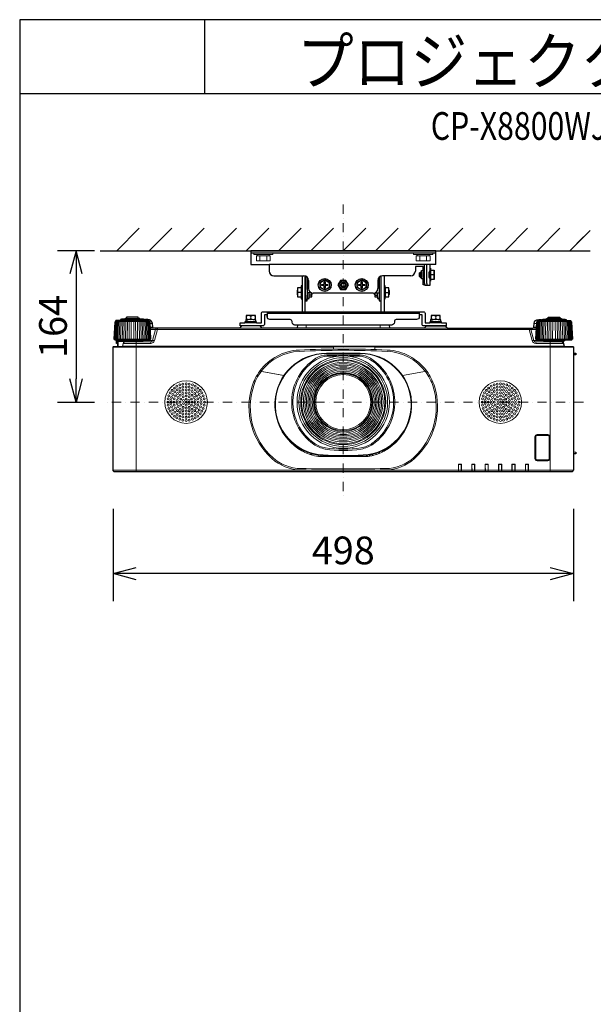
# Model space of a CAD drawing. Extents: x 1000 to 27000, y 2500 to 40000.
# Drawn here: x 1000 to 7205, y 29348 to 40000 of the extents above; entities that cross this region are included whole.
import ezdxf
from ezdxf.enums import TextEntityAlignment as Align

# ---------------------------------------------------------------- set-up
doc = ezdxf.new("R2010")
doc.units = 0
doc.header["$LTSCALE"] = 400
doc.header["$MEASUREMENT"] = 0
doc.linetypes.add('DASHDOT', pattern=[1, 0.5, -0.25, 0, -0.25])
doc.layers.get('0').update_dxf_attribs({"linetype": 'CONTINUOUS'})
for name, color, linetype in [('MOJI', 7, 'CONTINUOUS'), ('SUGATA', 7, 'CONTINUOUS'), ('SUNPO', 1, 'CONTINUOUS'), ('WAKU', 4, 'CONTINUOUS')]:
    doc.layers.add(name, color=color, linetype=linetype)
doc.layers.add('THUSIN', color=7, linetype='CONTINUOUS', lineweight=9)
doc.styles.get("Standard").update_dxf_attribs({"font": 'SIMPLEX', "bigfont": 'BIGFONT'})

# ---------------------------------------------------------------- blocks, each defined once
blk = doc.blocks.new('CP-X8800WJ／8800BJ_104S_SET_SL-712')
at = {"layer": 'SUGATA', "color": 1, "linetype": 'Continuous'}
for p, q in [((-950, -1700), (-706, -1456)), ((-600, -1700), (-356, -1456)), ((-250, -1700), (-6, -1456)), ((100, -1700), (344, -1456)), ((450, -1700), (694, -1456)), ((800, -1700), (1044, -1456)), ((1150, -1700), (1394, -1456)), ((1500, -1700), (1744, -1456)), ((1850, -1700), (2094, -1456)), ((2200, -1700), (2444, -1456)), ((2550, -1700), (2794, -1456)), ((2900, -1700), (3144, -1456)), ((3250, -1700), (3494, -1456)), ((3600, -1700), (3844, -1456)), ((3950, -1700), (4170, -1480)), ((3950, -1700), (4100, -1550))]:
    blk.add_line(p, q, dxfattribs=at)
at = {"layer": 'SUGATA', "color": 3, "linetype": 'Continuous'}
blk.add_line((-1130, -1700), (4170, -1700), dxfattribs=at)
at = {"layer": 'SUGATA', "color": 2}
for p, q in [((2500, -1700), (500, -1700)), ((500, -1700), (500, -1850)), ((2500, -1850), (2500, -1700)), ((500, -1850), (700, -1850)), ((700, -1850), (700, -1920)), ((2365, -1870), (2280, -1870)), ((2280, -1870), (2280, -1920)), ((2345, -1930), (2345, -1915)), ((2345, -1915), (2365, -1915)), ((2365, -1915), (2365, -1870)), ((2500, -1850), (2435, -1850)), ((2435, -1850), (2435, -1890)), ((2435, -1890), (2445, -1890)), ((2445, -1890), (2445, -1910)), ((2445, -1910), (2485, -1910)), ((2485, -1910), (2485, -2010)), ((750, -1970), (1075, -1970)), ((1055, -1977), (1051, -1970)), ((1055, -1977), (1055, -2080)), ((1087, -1973), (1086, -1971)), ((1087, -2360), (1087, -1973)), ((1125, -2020), (1125, -2110)), ((1875, -2020), (1875, -2110)), ((1912, -1973), (1914, -1971)), ((1912, -2360), (1912, -1973)), ((2230, -1970), (1925, -1970)), ((1944, -1977), (1949, -1970)), ((1944, -1977), (1944, -2080)), ((2325, -1940), (2335, -1930)), ((2325, -1980), (2325, -1940)), ((2335, -1990), (2325, -1980)), ((2335, -1930), (2345, -1930)), ((2345, -1990), (2335, -1990)), ((2345, -2005), (2345, -1990)), ((2365, -2005), (2345, -2005)), ((2365, -2068), (2365, -2005)), ((2485, -2010), (2445, -2010)), ((2445, -2010), (2445, -2030)), ((2381, -2068), (2365, -2068)), ((2435, -2075), (2387, -2075)), ((2445, -2030), (2435, -2030)), ((2435, -2030), (2435, -2075)), ((1055, -2220), (1055, -2360)), ((1825, -2160), (1175, -2160)), ((1944, -2220), (1944, -2360)), ((677, -2360), (677, -2414)), ((2323, -2360), (2323, -2414)), ((2375, -2537), (2002, -2537))]:
    blk.add_line(p, q, dxfattribs=at)
at = {"layer": 'SUGATA', "color": 3}
for p, q in [((2500, -1725), (500, -1725)), ((2435, -1850), (700, -1850)), ((2365, -1915), (2365, -2005)), ((2375, -1850), (2375, -2025)), ((2399, -1850), (2399, -2025)), ((2435, -1890), (2435, -2030)), ((2445, -1910), (2445, -2010)), ((1110, -1984), (1110, -2220)), ((1890, -1984), (1890, -2220)), ((2335, -1930), (2335, -1990)), ((2345, -1930), (2345, -1990)), ((2426, -1955), (2426, -1965)), ((2435, -1930), (2428, -1930)), ((2435, -1990), (2428, -1990)), ((2435, -1925), (2430, -1925)), ((2435, -1995), (2430, -1995)), ((2481, -1960), (2445, -1960)), ((1005, -2176), (1005, -2125)), ((1045, -2100), (1045, -2200)), ((1055, -2080), (1055, -2220)), ((1090, -2180), (1090, -2120)), ((1110, -2030), (1125, -2030)), ((1890, -2030), (1875, -2030)), ((1910, -2180), (1910, -2120)), ((1944, -2080), (1944, -2220)), ((1954, -2100), (1954, -2200)), ((1994, -2176), (1994, -2125)), ((1045, -2150), (1010, -2150)), ((1156, -2156), (1110, -2156)), ((1120, -2215), (1110, -2215)), ((1130, -2200), (1130, -2156)), ((1155, -2180), (1130, -2180)), ((1155, -2180), (1155, -2156)), ((1160, -2176), (1155, -2180)), ((1840, -2176), (1844, -2180)), ((1844, -2180), (1844, -2156)), ((1844, -2156), (1890, -2156)), ((1844, -2180), (1870, -2180)), ((1870, -2200), (1870, -2156)), ((1880, -2215), (1890, -2215)), ((1954, -2150), (1990, -2150)), ((677, -2376), (2323, -2376)), ((1055, -2360), (1944, -2360))]:
    blk.add_line(p, q, dxfattribs=at)
at = {"layer": 'SUGATA', "color": 3, "lineweight": 9}
for p, q in [((570, -1755), (570, -1740)), ((597, -1810), (597, -1755)), ((672, -1810), (672, -1755)), ((700, -1755), (700, -1740)), ((2300, -1755), (2300, -1740)), ((2327, -1810), (2327, -1755)), ((2402, -1810), (2402, -1755)), ((2430, -1755), (2430, -1740)), ((-649, -2445), (-911, -2445)), ((-861, -2439), (-699, -2439)), ((-717, -2431), (-844, -2431)), ((527, -2447), (445, -2443)), ((527, -2442), (473, -2442)), ((473, -2444), (473, -2443)), ((500, -2410), (500, -2434)), ((2527, -2447), (2445, -2443)), ((2527, -2442), (2473, -2442)), ((2473, -2444), (2473, -2443)), ((2500, -2410), (2500, -2434)), ((3649, -2445), (3911, -2445)), ((3861, -2439), (3699, -2439)), ((3716, -2431), (3843, -2431)), ((-963, -2464), (-597, -2464)), ((-649, -2455), (-911, -2455)), ((-564, -2488), (-589, -2488)), ((-561, -2528), (-587, -2528)), ((-551, -2537), (-586, -2537)), ((-586, -2552), (-530, -2552)), ((3511, -2552), (-511, -2552)), ((373, -2537), (627, -2537)), ((563, -2480), (436, -2480)), ((467, -2461), (555, -2465)), ((527, -2470), (467, -2470)), ((473, -2470), (473, -2461)), ((527, -2464), (527, -2467)), ((996, -2537), (2627, -2537)), ((1001, -2532), (1999, -2532)), ((1100, -2504), (1100, -2537)), ((1900, -2504), (1900, -2537)), ((2563, -2480), (2436, -2480)), ((2467, -2461), (2555, -2465)), ((2527, -2470), (2467, -2470)), ((2473, -2470), (2473, -2461)), ((2527, -2464), (2527, -2467)), ((3530, -2552), (3586, -2552)), ((3551, -2537), (3586, -2537)), ((3561, -2528), (3587, -2528)), ((3564, -2488), (3589, -2488)), ((3963, -2464), (3597, -2464)), ((3649, -2455), (3911, -2455)), ((-973, -2655), (-587, -2655)), ((3587, -2655), (3973, -2655)), ((-990, -2742), (1395, -2742)), ((-968, -2666), (-592, -2666)), ((-947, -2668), (-949, -2704)), ((-938, -2735), (-938, -2737)), ((-933, -2674), (-933, -2737)), ((-894, -2737), (3894, -2737)), ((-889, -2733), (3889, -2733)), ((-875, -2677), (-685, -2677)), ((-740, -2687), (-740, -4092)), ((-665, -2672), (-563, -2672)), ((-582, -2702), (-582, -2687)), ((1395, -2737), (1395, -2763)), ((1395, -2740), (1840, -2740)), ((1840, -2742), (3990, -2742)), ((3665, -2672), (3563, -2672)), ((3582, -2702), (3582, -2687)), ((3592, -2666), (3968, -2666)), ((3685, -2677), (3875, -2677)), ((3740, -2687), (3740, -4092)), ((1318, -2808), (1682, -2808)), ((1318, -2814), (1682, -2814)), ((1325, -2829), (1675, -2829)), ((1325, -2842), (1431, -2842)), ((1569, -2842), (1675, -2842)), ((3990, -2807), (3990, -2836)), ((3990, -2809), (4015, -2810)), ((3990, -2825), (4015, -2824)), ((3992, -2827), (3990, -2827)), ((859, -3049), (598, -3003)), ((600, -3003), (859, -3049)), ((611, -3005), (610, -3007)), ((613, -3004), (613, -3006)), ((1496, -3025), (1496, -3035)), ((1504, -3025), (1504, -3035)), ((2400, -3003), (2141, -3049)), ((2141, -3049), (2402, -3003)), ((2387, -3006), (2387, -3004)), ((2390, -3007), (2389, -3005)), ((1198, -3333), (1188, -3333)), ((1198, -3341), (1188, -3341)), ((1812, -3333), (1802, -3333)), ((1812, -3341), (1802, -3341)), ((835, -3643), (833, -3644)), ((834, -3646), (836, -3646)), ((849, -3666), (847, -3668)), ((850, -3668), (849, -3670)), ((877, -3705), (872, -3705)), ((1496, -3639), (1496, -3649)), ((1504, -3639), (1504, -3649)), ((2123, -3705), (2123, -3712)), ((2127, -3701), (2127, -3707)), ((2128, -3699), (2132, -3699)), ((2138, -3685), (2138, -3690)), ((3990, -3727), (3990, -3737)), ((926, -3760), (918, -3760)), ((939, -3772), (930, -3772)), ((946, -3778), (936, -3778)), ((974, -3802), (974, -3811)), ((988, -3812), (988, -3822)), ((988, -3812), (988, -3822)), ((1993, -3825), (1993, -3836)), ((2012, -3817), (2005, -3817)), ((2012, -3819), (2011, -3823)), ((2012, -3812), (2012, -3822)), ((2026, -3802), (2026, -3811)), ((2054, -3778), (2064, -3778)), ((2061, -3772), (2070, -3772)), ((2074, -3760), (2082, -3760)), ((2077, -3760), (2077, -3756)), ((2081, -3760), (2081, -3753)), ((2085, -3749), (2092, -3749)), ((2094, -3739), (2094, -3747)), ((3990, -3749), (3990, -3759)), ((1064, -3858), (1042, -3858)), ((1109, -3878), (1109, -3892)), ((1158, -3902), (1134, -3902)), ((1158, -3895), (1158, -3910)), ((1229, -3910), (1228, -3924)), ((1253, -3925), (1747, -3925)), ((1257, -3913), (1257, -3925)), ((1271, -3914), (1271, -3925)), ((1299, -3916), (1300, -3925)), ((1318, -3925), (1318, -3917)), ((1645, -3925), (1645, -3918)), ((1671, -3925), (1671, -3917)), ((1752, -3912), (1752, -3925)), ((1758, -3925), (1758, -3915)), ((1784, -3915), (1784, -3923)), ((1792, -3906), (1792, -3913)), ((1818, -3915), (1818, -3917)), ((1857, -3898), (1857, -3905)), ((1877, -3883), (1877, -3898)), ((1891, -3878), (1891, -3892)), ((1958, -3858), (1936, -3858)), ((3990, -3877), (3990, -3897)), ((2747, -4011), (2745, -4009)), ((2777, -4011), (2779, -4009)), ((2890, -4009), (2892, -4011)), ((2922, -4011), (2924, -4009)), ((3037, -4011), (3035, -4009)), ((3067, -4011), (3069, -4009)), ((3182, -4011), (3180, -4009)), ((3212, -4011), (3214, -4009)), ((3325, -4009), (3327, -4011)), ((3359, -4009), (3357, -4011)), ((3470, -4009), (3472, -4011)), ((3504, -4009), (3502, -4011)), ((-990, -4072), (3990, -4072)), ((1060, -4071), (1060, -4074)), ((1060, -4074), (1940, -4074)), ((1940, -4071), (1940, -4074)), ((2747, -4090), (2777, -4090)), ((2892, -4090), (2922, -4090)), ((3037, -4090), (3067, -4090)), ((3182, -4090), (3212, -4090)), ((3357, -4090), (3327, -4090)), ((3472, -4090), (3502, -4090))]:
    blk.add_line(p, q, dxfattribs=at)
for points in [[(531, -1725), (531, -1740), (739, -1740), (739, -1725)], [(2469, -1725), (2469, -1740), (2261, -1740), (2261, -1725)], [(473, -2443), (473, -2443), (500, -2446)], [(2473, -2443), (2473, -2443), (2500, -2446)], [(-851, -2464), (-851, -2473), (-855, -2655)], [(-836, -2655), (-833, -2473), (-833, -2464)], [(-816, -2655), (-814, -2473), (-814, -2464)], [(-795, -2655), (-794, -2473), (-795, -2464)], [(-765, -2655), (-766, -2473), (-765, -2464)], [(-744, -2655), (-746, -2473), (-746, -2464)], [(-724, -2655), (-727, -2473), (-727, -2464)], [(-709, -2464), (-709, -2473), (-705, -2655)], [(1730, -2537), (1730, -2537), (2002, -2537)], [(3709, -2464), (3709, -2473), (3705, -2655)], [(3724, -2655), (3727, -2473), (3727, -2464)], [(3744, -2655), (3746, -2473), (3746, -2464)], [(3765, -2655), (3766, -2473), (3765, -2464)], [(3795, -2655), (3794, -2473), (3795, -2464)], [(3816, -2655), (3814, -2473), (3814, -2464)], [(3836, -2655), (3833, -2473), (3833, -2464)], [(3851, -2464), (3851, -2473), (3855, -2655)], [(-938, -2702), (-949, -2701), (-952, -2700)], [(-876, -2683), (-933, -2683), (-938, -2683)], [(1840, -2737), (1840, -2767), (1800, -2767)], [(1001, -3821), (1001, -3822), (988, -3822)], [(1996, -3823), (1996, -3833), (2000, -3828), (2000, -3830)], [(1058, -3868), (1058, -3867), (1053, -3864)], [(1083, -3867), (1074, -3867), (1074, -3876)], [(1917, -3867), (1926, -3867), (1926, -3876)], [(1927, -3862), (1947, -3862), (1947, -3858)], [(1942, -3868), (1942, -3867), (1947, -3864)], [(2745, -4092), (2745, -4009), (2779, -4009), (2779, -4092)], [(2777, -4090), (2777, -4011), (2747, -4011), (2747, -4090)], [(2776, -4090), (2776, -4012), (2747, -4012), (2748, -4090)], [(2890, -4092), (2890, -4009), (2924, -4009), (2924, -4092)], [(2892, -4090), (2892, -4011), (2922, -4011), (2922, -4090)], [(2893, -4090), (2892, -4012), (2921, -4012), (2921, -4090)], [(3069, -4092), (3069, -4009), (3035, -4009), (3035, -4092)], [(3037, -4090), (3037, -4011), (3067, -4011), (3067, -4090)], [(3038, -4090), (3037, -4012), (3066, -4012), (3066, -4090)], [(3180, -4092), (3180, -4009), (3214, -4009), (3214, -4092)], [(3182, -4090), (3182, -4011), (3212, -4011), (3212, -4090)], [(3183, -4090), (3182, -4012), (3211, -4012), (3211, -4090)], [(3325, -4092), (3325, -4009), (3359, -4009), (3359, -4092)], [(3357, -4090), (3357, -4011), (3327, -4011), (3327, -4090)], [(3328, -4090), (3327, -4012), (3356, -4012), (3356, -4090)], [(3470, -4092), (3470, -4009), (3504, -4009), (3504, -4092)], [(3472, -4090), (3472, -4011), (3502, -4011), (3502, -4090)], [(3501, -4090), (3501, -4012), (3472, -4012), (3473, -4090)]]:
    blk.add_lwpolyline(points, dxfattribs=at)
for points in [[(560, -1755), (710, -1755), (710, -1810), (560, -1810)], [(2440, -1755), (2290, -1755), (2290, -1810), (2440, -1810)]]:
    blk.add_lwpolyline(points, close=True, dxfattribs=at)
at = {"layer": 'SUGATA', "color": 2}
for points in [[(1090, -1972), (1090, -2120), (1087, -2120)], [(1912, -2120), (1910, -2120), (1910, -1972)], [(1055, -2080), (1055, -2080), (1045, -2080), (1045, -2100), (1005, -2100), (1005, -2125), (1000, -2130), (1000, -2170), (1005, -2176), (1005, -2200), (1045, -2200), (1045, -2220), (1055, -2220), (1055, -2220)], [(1944, -2220), (1944, -2220), (1944, -2220), (1954, -2220), (1954, -2200), (1994, -2200), (1994, -2176), (2000, -2170), (2000, -2130), (1994, -2125), (1994, -2100), (1954, -2100), (1954, -2080), (1944, -2080), (1944, -2080)], [(1087, -2180), (1090, -2180), (1090, -2240), (1110, -2240), (1110, -2220), (1120, -2220), (1120, -2215), (1130, -2215), (1130, -2200), (1160, -2200), (1160, -2176), (1165, -2170), (1165, -2159)], [(1834, -2159), (1834, -2170), (1840, -2176), (1840, -2200), (1870, -2200), (1870, -2215), (1880, -2215), (1880, -2220), (1890, -2220), (1890, -2240), (1910, -2240), (1910, -2180), (1912, -2180)], [(563, -2480), (563, -2470), (527, -2470), (527, -2467), (555, -2465), (555, -2448), (527, -2447), (527, -2442), (550, -2442), (550, -2402), (450, -2402), (450, -2442), (473, -2442), (473, -2443), (468, -2443), (445, -2443), (445, -2460), (467, -2461), (467, -2470), (436, -2470), (436, -2480)], [(2563, -2480), (2563, -2470), (2527, -2470), (2527, -2467), (2555, -2465), (2555, -2448), (2527, -2447), (2527, -2442), (2550, -2442), (2550, -2402), (2450, -2402), (2450, -2442), (2473, -2442), (2473, -2443), (2468, -2443), (2445, -2443), (2445, -2460), (2467, -2461), (2467, -2470), (2436, -2470), (2436, -2480)], [(1996, -2504), (1999, -2532)]]:
    blk.add_lwpolyline(points, dxfattribs=at)
at = {"layer": 'SUGATA', "color": 1}
for points in [[(1250, -2041), (1300, -2012), (1350, -2041), (1350, -2099), (1300, -2128), (1250, -2099), (1250, -2041)], [(1529, -2020), (1471, -2020), (1442, -2070), (1471, -2120), (1529, -2120), (1557, -2070), (1529, -2020)], [(1650, -2041), (1700, -2012), (1750, -2041), (1750, -2099), (1700, -2128), (1650, -2099), (1650, -2041)], [(1265, -2076), (1265, -2064), (1294, -2064), (1294, -2035), (1306, -2035), (1306, -2064), (1335, -2064), (1335, -2076), (1306, -2076), (1306, -2105), (1294, -2105), (1294, -2076), (1265, -2076)], [(1665, -2076), (1665, -2064), (1694, -2064), (1694, -2035), (1706, -2035), (1706, -2064), (1735, -2064), (1735, -2076), (1706, -2076), (1706, -2105), (1694, -2105), (1694, -2076), (1665, -2076)]]:
    blk.add_lwpolyline(points, dxfattribs=at)
at = {"layer": 'SUGATA', "color": 2}
for points in [[(-649, -2448), (-649, -2445, 0.348526), (-651, -2442), (-662, -2440), (-662, -2439), (-699, -2439), (-699, -2435, 0.371083), (-701, -2433), (-710, -2431), (-710, -2431), (-717, -2431), (-717, -2417), (-844, -2417), (-844, -2431), (-850, -2431), (-850, -2431), (-859, -2433, 0.371083), (-861, -2435), (-861, -2439), (-898, -2439), (-898, -2440), (-909, -2442, 0.348526), (-911, -2445), (-911, -2455)], [(1004, -2504), (1001, -2532, -0.388879), (996, -2537), (627, -2537, -0.198912), (624, -2536), (601, -2513, 0.198912), (598, -2512), (402, -2512, 0.198912), (399, -2513), (376, -2536, -0.198912), (373, -2537), (-551, -2537, -0.388879), (-561, -2528), (-564, -2488, 0.388879), (-614, -2442), (-626, -2442, 0.119249), (-649, -2448)], [(2053, -2474), (2053, -2474, -0.414214), (2023, -2504), (977, -2504, -0.414214), (947, -2474), (947, -2464, 0.414214), (927, -2444), (707, -2444, -0.414214), (677, -2414), (677, -2392), (647, -2392), (647, -2496, -0.414214), (631, -2512), (385, -2512), (385, -2480), (436, -2480)], [(563, -2480), (615, -2480), (615, -2376, -0.414214), (631, -2360), (1055, -2360)], [(1944, -2360), (2369, -2360, -0.414214), (2385, -2376), (2385, -2480), (2436, -2480)], [(2563, -2480), (2615, -2480), (2615, -2512), (2369, -2512, -0.414214), (2353, -2496), (2353, -2392), (2323, -2392), (2323, -2414, -0.414214), (2293, -2444), (2073, -2444, 0.414214), (2053, -2464), (2053, -2474)], [(2375, -2537, 0.083788), (2376, -2536), (2399, -2513, -0.198912), (2402, -2512), (2598, -2512, -0.198912), (2601, -2513), (2624, -2536, 0.198912), (2627, -2537), (3551, -2537, 0.388879), (3561, -2528), (3564, -2488, -0.388879), (3614, -2442), (3626, -2442, -0.119249), (3649, -2448)], [(3649, -2448), (3649, -2445, -0.348526), (3651, -2442), (3662, -2440), (3662, -2439), (3699, -2439), (3699, -2435, -0.371083), (3701, -2433), (3710, -2431), (3710, -2431), (3716, -2431), (3716, -2417), (3843, -2417), (3843, -2431), (3850, -2431), (3850, -2431), (3859, -2433, -0.371083), (3861, -2435), (3861, -2439), (3898, -2439), (3898, -2440), (3909, -2442, -0.348526), (3911, -2445), (3911, -2455)], [(-911, -2455), (-911, -2455), (-955, -2455), (-956, -2455), (-960, -2456, 0.308965), (-962, -2459), (-962, -2462, -0.181275), (-963, -2464), (-968, -2469), (-969, -2470, 0.182755), (-970, -2473), (-980, -2655), (-973, -2655)], [(3911, -2455), (3911, -2455), (3955, -2455), (3956, -2455), (3960, -2456, -0.308965), (3962, -2459), (3962, -2462, 0.181275), (3963, -2464), (3968, -2469), (3969, -2470, -0.182755), (3970, -2473), (3980, -2655), (3973, -2655)], [(3874, -2677), (3889, -2733, 0.339454), (3894, -2737), (3985, -2737, -0.414214), (3990, -2742), (3990, -2807), (4013, -2808, -0.39896), (4015, -2810), (4015, -2824, -0.39896), (4013, -2826), (3992, -2827), (3992, -2835, -0.414214), (3991, -2836), (3990, -2836), (3990, -3727), (3991, -3727, -0.414214), (3992, -3728), (3992, -3736, -0.414214), (3991, -3737), (3990, -3737), (3990, -3749), (3991, -3749, -0.414214), (3992, -3750), (3992, -3758, -0.414214), (3991, -3759), (3990, -3759), (3990, -3877), (4013, -3878, -0.39896), (4015, -3880), (4015, -3894, -0.39896), (4013, -3896), (3990, -3897), (3990, -4072, -0.414214), (3970, -4092), (-970, -4092, -0.414214), (-990, -4072), (-990, -2742, -0.414214), (-985, -2737), (-970, -2737), (-938, -2735), (-938, -2705), (-949, -2704, -0.414214), (-954, -2698), (-952, -2668), (-968, -2666, -0.386823), (-973, -2661), (-973, -2655)], [(3973, -2655), (3973, -2661, -0.386823), (3968, -2666), (3896, -2672, 0.178985), (3894, -2673), (3891, -2676, -0.198912), (3888, -2677), (3875, -2677, 0.124676), (3874, -2677, 0.124676)]]:
    blk.add_lwpolyline(points, format="xyb", dxfattribs=at)
at = {"layer": 'SUGATA', "color": 3, "lineweight": 9}
for points in [[(-649, -2448), (-649, -2455), (-605, -2455), (-604, -2455), (-600, -2456, -0.308965), (-598, -2459), (-598, -2462, 0.181275), (-597, -2464), (-592, -2469), (-591, -2470, -0.182755), (-590, -2473), (-580, -2655), (-587, -2655)], [(3649, -2448), (3649, -2455), (3605, -2455), (3604, -2455), (3600, -2456, 0.308965), (3598, -2459), (3598, -2462, -0.181275), (3597, -2464), (3592, -2469), (3591, -2470, 0.182755), (3590, -2473), (3580, -2655), (3587, -2655)], [(-978, -2655), (-968, -2473, -0.166176), (-967, -2470), (-962, -2464)], [(-958, -2464), (-963, -2471, 0.15065), (-964, -2473), (-974, -2655)], [(-953, -2464), (-958, -2471, 0.136581), (-959, -2473), (-968, -2655)], [(-946, -2464), (-950, -2471, 0.119468), (-951, -2473), (-959, -2655)], [(-949, -2655), (-941, -2473, -0.100783), (-940, -2471), (-937, -2464)], [(-937, -2655), (-930, -2473, -0.081355), (-929, -2472), (-926, -2464)], [(-924, -2655), (-917, -2473, -0.061998), (-916, -2472), (-914, -2464)], [(-900, -2464), (-902, -2472, 0.044416), (-902, -2473), (-908, -2655)], [(-885, -2464), (-886, -2473, 0.028222), (-886, -2473), (-892, -2655)], [(-511, -2537), (-511, -2552), (-543, -2672, -0.339454), (-582, -2702), (-881, -2702)], [(-869, -2464), (-869, -2473, 0.013361), (-869, -2474), (-874, -2655)], [(-693, -2687), (-582, -2687, 0.339454), (-563, -2672), (-530, -2552, -0.339454), (-511, -2537)], [(-691, -2464), (-691, -2473, -0.013361), (-691, -2474), (-686, -2655)], [(-675, -2464), (-674, -2473, -0.028222), (-674, -2473), (-668, -2655)], [(-660, -2464), (-658, -2472, -0.044416), (-658, -2473), (-652, -2655)], [(-636, -2655), (-643, -2473, 0.061998), (-644, -2472), (-646, -2464)], [(-623, -2655), (-630, -2473, 0.081355), (-631, -2472), (-634, -2464)], [(-611, -2655), (-619, -2473, 0.100783), (-620, -2471), (-623, -2464)], [(-614, -2464), (-610, -2471, -0.119468), (-609, -2473), (-601, -2655)], [(-607, -2464), (-602, -2471, -0.136581), (-601, -2473), (-592, -2655)], [(-602, -2464), (-597, -2471, -0.15065), (-596, -2473), (-586, -2655)], [(-582, -2655), (-592, -2473, 0.166176), (-593, -2470), (-598, -2464)], [(3693, -2687), (3582, -2687, -0.339454), (3563, -2672), (3530, -2552, 0.339454), (3511, -2537)], [(3511, -2537), (3511, -2552), (3543, -2672, 0.339454), (3582, -2702), (3881, -2702)], [(3582, -2655), (3592, -2473, -0.166176), (3593, -2470), (3598, -2464)], [(3602, -2464), (3597, -2471, 0.15065), (3596, -2473), (3586, -2655)], [(3607, -2464), (3602, -2471, 0.136581), (3601, -2473), (3592, -2655)], [(3614, -2464), (3610, -2471, 0.119468), (3609, -2473), (3601, -2655)], [(3611, -2655), (3619, -2473, -0.100783), (3620, -2471), (3623, -2464)], [(3623, -2655), (3630, -2473, -0.081355), (3631, -2472), (3634, -2464)], [(3636, -2655), (3643, -2473, -0.061998), (3644, -2472), (3646, -2464)], [(3660, -2464), (3658, -2472, 0.044416), (3658, -2473), (3652, -2655)], [(3675, -2464), (3674, -2473, 0.028222), (3674, -2473), (3668, -2655)], [(3691, -2464), (3691, -2473, 0.013361), (3691, -2474), (3686, -2655)], [(3869, -2464), (3869, -2473, -0.013361), (3869, -2474), (3874, -2655)], [(3885, -2464), (3886, -2473, -0.028222), (3886, -2473), (3892, -2655)], [(3900, -2464), (3902, -2472, -0.044416), (3902, -2473), (3908, -2655)], [(3924, -2655), (3917, -2473, 0.061998), (3916, -2472), (3914, -2464)], [(3937, -2655), (3930, -2473, 0.081355), (3929, -2472), (3926, -2464)], [(3949, -2655), (3941, -2473, 0.100783), (3940, -2471), (3937, -2464)], [(3946, -2464), (3950, -2471, -0.119468), (3951, -2473), (3959, -2655)], [(3953, -2464), (3958, -2471, -0.136581), (3959, -2473), (3968, -2655)], [(3958, -2464), (3963, -2471, -0.15065), (3964, -2473), (3974, -2655)], [(3978, -2655), (3968, -2473, 0.166176), (3967, -2470), (3962, -2464)], [(-952, -2668), (-896, -2672, -0.178985), (-894, -2673), (-891, -2676, 0.198912), (-888, -2677), (-875, -2677, -0.409111), (-872, -2680), (-872, -2682, 0.409111), (-867, -2687), (-693, -2687, 0.409111), (-688, -2682), (-688, -2680, -0.409111), (-685, -2677), (-672, -2677, 0.198912), (-669, -2676), (-666, -2673, -0.178985), (-664, -2672), (-592, -2666, 0.386823), (-587, -2661), (-587, -2655)], [(3874, -2677, 0.27063), (3872, -2680), (3872, -2682, -0.409111), (3867, -2687), (3693, -2687, -0.409111), (3688, -2682), (3688, -2680, 0.409111), (3685, -2677), (3672, -2677, -0.198912), (3669, -2676), (3666, -2673, 0.178985), (3664, -2672), (3592, -2666, -0.386823), (3587, -2661), (3587, -2655)], [(-874, -2677), (-889, -2733, -0.339454), (-894, -2737), (-970, -2737)], [(-942, -2668), (-942, -2690, 0.384533), (-938, -2695, 0.384533)], [(-940, -2668), (-940, -2690, 0.353669), (-938, -2693, 0.364918)], [(-938, -2705), (-938, -2679, -0.414214), (-933, -2674), (-894, -2674)], [(3990, -2832), (3991, -2832, 0.414214), (3992, -2831), (3992, -2831)], [(3714, -3972), (3714, -3972, 0.414214), (3737, -3949), (3737, -3711, 0.414214), (3714, -3688), (3596, -3688, 0.414214), (3573, -3711), (3573, -3949, 0.414214), (3596, -3972), (3714, -3972)], [(3713, -3970), (3713, -3970, 0.414214), (3734, -3948), (3734, -3712, 0.414214), (3713, -3691), (3597, -3691, 0.414214), (3575, -3712), (3575, -3948, 0.414214), (3597, -3970), (3713, -3970)], [(3713, -3969), (3713, -3969, 0.414214), (3733, -3948), (3733, -3712, 0.414214), (3713, -3692), (3597, -3692, 0.414214), (3576, -3712), (3576, -3948, 0.414214), (3597, -3969), (3713, -3969)], [(3713, -3963), (3597, -3963, -0.414214), (3582, -3948), (3582, -3712, -0.414214), (3597, -3697), (3713, -3697, -0.414214), (3728, -3712), (3728, -3948, -0.414214), (3713, -3963), (3713, -3963)]]:
    blk.add_lwpolyline(points, format="xyb", dxfattribs=at)
at = {"layer": 'SUGATA', "color": 1}
for centre, radius in [((1300, -2070), 70), ((1300, -2070), 50), ((1700, -2070), 70), ((1700, -2070), 50), ((1500, -2070), 45), ((1500, -2070), 30), ((1500, -2070), 20)]:
    blk.add_circle(centre, radius, dxfattribs=at)
at = {"layer": 'SUGATA', "color": 3, "lineweight": 9}
for radius in [500, 480, 460, 450, 431, 415, 399, 383, 367, 351, 335, 320, 312, 298]:
    blk.add_circle((1500, -3337), radius, dxfattribs=at)
at = {"layer": 'SUGATA', "color": 1, "lineweight": 9}
for centre, radius in [((-200, -3337), 230), ((-327, -3185), 10.4), ((-299, -3166), 10.4), ((-297, -3204), 10.4), ((-268, -3151), 10.4), ((-267, -3186), 10.4), ((-234, -3142), 10.4), ((-234, -3176), 10.4), ((-200, -3139), 10.4), ((-200, -3172), 10.4), ((-200, -3205), 10.4), ((-166, -3142), 10.4), ((-166, -3176), 10.4), ((-132, -3151), 10.4), ((-133, -3186), 10.4), ((-103, -3204), 10.4), ((-101, -3166), 10.4), ((-73, -3185), 10.4), ((3200, -3337), 230), ((3073, -3185), 10.4), ((3101, -3166), 10.4), ((3103, -3204), 10.4), ((3132, -3151), 10.4), ((3133, -3186), 10.4), ((3166, -3142), 10.4), ((3166, -3176), 10.4), ((3200, -3139), 10.4), ((3200, -3172), 10.4), ((3200, -3205), 10.4), ((3234, -3142), 10.4), ((3234, -3176), 10.4), ((3268, -3151), 10.4), ((3267, -3186), 10.4), ((3297, -3204), 10.4), ((3299, -3166), 10.4), ((3327, -3185), 10.4), ((-395, -3303), 10.4), ((-386, -3269), 10.4), ((-371, -3238), 10.4), ((-357, -3286), 10.4), ((-352, -3210), 10.4), ((-343, -3255), 10.4), ((-328, -3303), 10.4), ((-323, -3227), 10.4), ((-314, -3271), 10.4), ((-293, -3244), 10.4), ((-286, -3288), 10.4), ((-266, -3223), 10.4), ((-264, -3261), 10.4), ((-257, -3304), 10.4), ((-234, -3209), 10.4), ((-234, -3244), 10.4), ((-233, -3280), 10.4), ((-200, -3238), 10.4), ((-200, -3271), 10.4), ((-200, -3304), 10.4), ((-166, -3244), 10.4), ((-167, -3280), 10.4), ((-166, -3209), 10.4), ((-143, -3304), 10.4), ((-136, -3261), 10.4), ((-134, -3223), 10.4), ((-114, -3288), 10.4), ((-107, -3244), 10.4), ((-86, -3271), 10.4), ((-77, -3227), 10.4), ((-72, -3303), 10.4), ((-57, -3255), 10.4), ((-48, -3210), 10.4), ((-43, -3286), 10.4), ((-29, -3238), 10.4), ((-14, -3269), 10.4), ((-5, -3303), 10.4), ((3005, -3303), 10.4), ((3014, -3269), 10.4), ((3029, -3238), 10.4), ((3043, -3286), 10.4), ((3048, -3210), 10.4), ((3057, -3255), 10.4), ((3072, -3303), 10.4), ((3077, -3227), 10.4), ((3086, -3271), 10.4), ((3107, -3244), 10.4), ((3114, -3288), 10.4), ((3134, -3223), 10.4), ((3136, -3261), 10.4), ((3143, -3304), 10.4), ((3166, -3209), 10.4), ((3166, -3244), 10.4), ((3167, -3280), 10.4), ((3200, -3238), 10.4), ((3200, -3271), 10.4), ((3200, -3304), 10.4), ((3234, -3244), 10.4), ((3233, -3280), 10.4), ((3234, -3209), 10.4), ((3257, -3304), 10.4), ((3264, -3261), 10.4), ((3266, -3223), 10.4), ((3286, -3288), 10.4), ((3293, -3244), 10.4), ((3314, -3271), 10.4), ((3323, -3227), 10.4), ((3327, -3303), 10.4), ((3343, -3255), 10.4), ((3352, -3210), 10.4), ((3357, -3286), 10.4), ((3371, -3238), 10.4), ((3386, -3269), 10.4), ((3395, -3303), 10.4), ((-398, -3337), 10.4), ((-395, -3371), 10.4), ((-386, -3405), 10.4), ((-364, -3320), 10.4), ((-364, -3354), 10.4), ((-357, -3388), 10.4), ((-332, -3337), 10.4), ((-328, -3371), 10.4), ((-314, -3403), 10.4), ((-297, -3320), 10.4), ((-297, -3354), 10.4), ((-286, -3386), 10.4), ((-266, -3337), 10.4), ((-264, -3413), 10.4), ((-257, -3370), 10.4), ((-233, -3394), 10.4), ((-229, -3321), 10.4), ((-229, -3354), 10.4), ((-200, -3337), 10.4), ((-200, -3370), 10.4), ((-200, -3403), 10.4), ((-171, -3321), 10.4), ((-171, -3354), 10.4), ((-167, -3394), 10.4), ((-143, -3370), 10.4), ((-136, -3413), 10.4), ((-134, -3337), 10.4), ((-114, -3386), 10.4), ((-103, -3320), 10.4), ((-103, -3354), 10.4), ((-86, -3403), 10.4), ((-72, -3371), 10.4), ((-68, -3337), 10.4), ((-43, -3388), 10.4), ((-36, -3320), 10.4), ((-36, -3354), 10.4), ((-14, -3405), 10.4), ((-5, -3371), 10.4), ((-2, -3337), 10.4), ((3002, -3337), 10.4), ((3005, -3371), 10.4), ((3014, -3405), 10.4), ((3036, -3320), 10.4), ((3036, -3354), 10.4), ((3043, -3388), 10.4), ((3068, -3337), 10.4), ((3072, -3371), 10.4), ((3086, -3403), 10.4), ((3103, -3320), 10.4), ((3103, -3354), 10.4), ((3114, -3386), 10.4), ((3134, -3337), 10.4), ((3136, -3413), 10.4), ((3143, -3370), 10.4), ((3167, -3394), 10.4), ((3171, -3321), 10.4), ((3171, -3354), 10.4), ((3200, -3337), 10.4), ((3200, -3370), 10.4), ((3200, -3403), 10.4), ((3229, -3321), 10.4), ((3229, -3354), 10.4), ((3233, -3394), 10.4), ((3257, -3370), 10.4), ((3264, -3413), 10.4), ((3266, -3337), 10.4), ((3286, -3386), 10.4), ((3297, -3320), 10.4), ((3297, -3354), 10.4), ((3314, -3403), 10.4), ((3327, -3371), 10.4), ((3332, -3337), 10.4), ((3357, -3388), 10.4), ((3364, -3320), 10.4), ((3364, -3354), 10.4), ((3386, -3405), 10.4), ((3395, -3371), 10.4), ((3398, -3337), 10.4), ((-371, -3436), 10.4), ((-352, -3464), 10.4), ((-343, -3420), 10.4), ((-327, -3489), 10.4), ((-323, -3447), 10.4), ((-299, -3508), 10.4), ((-297, -3470), 10.4), ((-293, -3430), 10.4), ((-267, -3488), 10.4), ((-268, -3523), 10.4), ((-266, -3451), 10.4), ((-234, -3465), 10.4), ((-234, -3498), 10.4), ((-234, -3430), 10.4), ((-200, -3436), 10.4), ((-200, -3469), 10.4), ((-200, -3502), 10.4), ((-166, -3430), 10.4), ((-166, -3465), 10.4), ((-166, -3498), 10.4), ((-134, -3451), 10.4), ((-133, -3488), 10.4), ((-132, -3523), 10.4), ((-107, -3430), 10.4), ((-103, -3470), 10.4), ((-101, -3508), 10.4), ((-77, -3447), 10.4), ((-73, -3489), 10.4), ((-57, -3420), 10.4), ((-48, -3464), 10.4), ((-29, -3436), 10.4), ((3029, -3436), 10.4), ((3048, -3464), 10.4), ((3057, -3420), 10.4), ((3073, -3489), 10.4), ((3077, -3447), 10.4), ((3101, -3508), 10.4), ((3103, -3470), 10.4), ((3107, -3430), 10.4), ((3133, -3488), 10.4), ((3132, -3523), 10.4), ((3134, -3451), 10.4), ((3166, -3465), 10.4), ((3166, -3498), 10.4), ((3166, -3430), 10.4), ((3200, -3436), 10.4), ((3200, -3469), 10.4), ((3200, -3502), 10.4), ((3234, -3430), 10.4), ((3234, -3465), 10.4), ((3234, -3498), 10.4), ((3266, -3451), 10.4), ((3267, -3488), 10.4), ((3268, -3523), 10.4), ((3293, -3430), 10.4), ((3297, -3470), 10.4), ((3299, -3508), 10.4), ((3323, -3447), 10.4), ((3327, -3489), 10.4), ((3343, -3420), 10.4), ((3352, -3464), 10.4), ((3371, -3436), 10.4), ((-234, -3532), 10.4), ((-200, -3535), 10.4), ((-166, -3532), 10.4), ((3166, -3532), 10.4), ((3200, -3535), 10.4), ((3234, -3532), 10.4)]:
    blk.add_circle(centre, radius, dxfattribs=at)
at = {"layer": 'SUGATA', "color": 3}
for centre, radius, start, end in [((2413, -1935), 72.2, 339.7438, 20.2562), ((2413, -1985), 72.2, 339.7438, 20.2562), ((1078, -2125), 72.2, 159.7438, 200.2562), ((1922, -2125), 72.2, 339.7438, 20.2562), ((2495, -2029), 120, 178.0991, 198.9621), ((2518, -2029), 119, 178.0557, 199.0977), ((2416, -2066), 10.3, 193.9713, 246.8966), ((1078, -2175), 72.2, 159.7438, 200.2562), ((1082, -2174), 77.6, 340.3505, 358.8341), ((1918, -2174), 77.6, 181.1659, 199.6495), ((1922, -2175), 72.2, 339.7438, 20.2562)]:
    blk.add_arc(centre, radius, start, end, dxfattribs=at)
at = {"layer": 'SUGATA', "color": 2}
for centre, radius, start, end in [((750, -1920), 50, 180, 270), ((1075, -2020), 50, 0, 90), ((1925, -2020), 50, 90, 180), ((2230, -1920), 50, 270, 0), ((1175, -2110), 50, 180, 270), ((1825, -2110), 50, 270, 0), ((2391, -2066), 10.3, 193.9713, 246.8966), ((2004, -2532), 5, 185, 244.5021)]:
    blk.add_arc(centre, radius, start, end, dxfattribs=at)
at = {"layer": 'SUGATA', "color": 3, "lineweight": 9}
for centre, radius, start, end in [((475, -2446), 44.3, 55.6158, 124.3842), ((475, -2398), 44.3, 235.6158, 304.3842), ((525, -2446), 44.3, 55.6158, 124.3842), ((525, -2398), 44.3, 235.6158, 304.3842), ((2475, -2446), 44.3, 55.6158, 124.3842), ((2475, -2398), 44.3, 235.6158, 304.3842), ((2525, -2446), 44.3, 55.6158, 124.3842), ((2525, -2398), 44.3, 235.6158, 304.3842), ((-951, -2697), 2.7, 197.8617, 258.0511), ((-861, -2707), 20, 90, 165), ((1500, -12763), 10000, 87.2596, 92.7404), ((3861, -2707), 20, 15, 90), ((1049, -3333), 560, 92.7404, 143.5013), ((1049, -3333), 546, 92.7404, 142.8901), ((1318, -3366), 558, 90, 176.9856), ((1318, -3366), 553, 90, 176.9856), ((1500, -3337), 558, 121.9527, 234.7266), ((1500, -3337), 545, 121.9527, 234.7263), ((1500, -12763), 9986, 87.2596, 92.7404), ((1325, -3057), 228, 90, 121.9527), ((1325, -3057), 215, 90, 121.9527), ((1675, -3057), 228, 58.0473, 90), ((1675, -3057), 215, 58.0473, 90), ((1682, -3366), 558, 3.0144, 90), ((1682, -3366), 553, 3.0144, 90), ((1500, -3337), 545, 305.2737, 58.0473), ((1500, -3337), 558, 305.2734, 58.0473), ((1951, -3333), 546, 37.1099, 87.2596), ((1951, -3333), 560, 36.4987, 87.2596), ((1049, -3333), 560, 143.9779, 162.6359), ((1049, -3333), 546, 143.3795, 162.6359), ((597, -3005), 2, 80.0186, 143.9476), ((600, -3001), 2, 143.5239, 260.1044), ((1500, -3337), 310, 90.7393, 179.2607), ((1500, -3337), 302, 89.2419, 90.7581), ((1500, -3337), 310, 0.7393, 89.2607), ((1951, -3333), 546, 17.3641, 36.6205), ((2400, -3001), 2, 279.9392, 36.4325), ((2403, -3005), 2, 36.0524, 99.9814), ((1951, -3333), 560, 17.3641, 36.0221), ((1230, -3390), 750, 162.6359, 227.9712), ((1230, -3390), 736, 162.6359, 227.9712), ((1770, -3390), 736, 312.0288, 17.3641), ((1770, -3390), 750, 312.0288, 17.3641), ((1310, -3366), 550, 176.9856, 267.2377), ((1310, -3366), 544, 176.9535, 267.2377), ((1500, -3337), 310, 180.7393, 269.2607), ((1500, -3337), 302, 179.2419, 180.7581), ((1500, -3337), 310, 270.7393, 359.2607), ((1690, -3366), 550, 272.7623, 3.0144), ((1690, -3366), 544, 272.7623, 3.0465), ((1500, -3337), 302, 359.2419, 0.7581), ((1325, -3372), 562, 200.3004, 241.054), ((1675, -3372), 562, 298.946, 339.6996), ((1500, -3337), 302, 269.2419, 270.7581), ((1356, -3541), 308, 234.7266, 260.769), ((1356, -3541), 295, 234.7266, 260.769), ((1500, -2653), 1195, 260.7693, 279.2314), ((1644, -3541), 295, 279.231, 305.2734), ((1644, -3541), 308, 279.231, 305.2734), ((1049, -3591), 466, 227.9712, 269.1251), ((1300, -3438), 492, 240.6253, 254.6773), ((1253, -3624), 301, 253.9599, 270), ((1500, 579), 4494, 267.2377, 272.7623), ((1500, 579), 4500, 267.2377, 272.7623), ((1500, -2653), 1208, 260.7693, 279.2307), ((1747, -3624), 301, 270, 286.0401), ((1767, -3915), 9.18, 157.6709, 179.2233), ((1774, -3915), 9.54, 1.1891, 45.4532), ((1804, -3916), 11.5, 96.0204, 166.9408), ((1805, -3920), 15.1, 55.3457, 100.2921), ((1808, -3915), 9.84, 1.7134, 55.236), ((1700, -3438), 492, 285.3227, 299.3747), ((1847, -3898), 10, 0, 46.8733), ((1951, -3591), 466, 270.8749, 312.0288), ((1049, -3591), 480, 227.9712, 269.1251), ((1951, -3591), 480, 270.8749, 312.0288), ((1500, 25926), 29986, 269.1251, 270.8749), ((1500, 25926), 30000, 269.1251, 270.8749), ((2745, -4090), 2, 270, 0), ((2779, -4090), 2, 180, 270), ((2890, -4090), 2, 270, 360), ((2924, -4090), 2, 180, 270), ((3035, -4090), 2, 270, 360), ((3069, -4090), 2, 180, 270), ((3180, -4090), 2, 270, 0), ((3214, -4090), 2, 180, 270), ((3325, -4090), 2, 270, 360), ((3359, -4090), 2, 180, 270), ((3470, -4090), 2, 270, 0), ((3504, -4090), 2, 180, 270)]:
    blk.add_arc(centre, radius, start, end, dxfattribs=at)
at = {"layer": 'SUGATA', "color": 3}
for points, knots in [([(2430, -1925), (2429, -1925), (2429, -1925), (2429, -1925), (2429, -1926), (2429, -1926), (2428, -1927), (2428, -1929), (2428, -1930), (2427, -1932), (2427, -1935), (2427, -1939), (2426, -1944), (2426, -1949), (2426, -1953), (2426, -1955)], [0, 0, 0, 0, 0.011499, 0.019435, 0.029248, 0.054969, 0.089089, 0.131534, 0.182024, 0.240146, 0.305391, 0.454795, 0.624702, 0.808744, 1, 1, 1, 1]), ([(2426, -1965), (2426, -1967), (2426, -1971), (2426, -1976), (2427, -1981), (2427, -1985), (2427, -1988), (2428, -1990), (2428, -1991), (2428, -1993), (2429, -1994), (2429, -1994), (2429, -1995), (2429, -1995), (2429, -1995), (2430, -1995)], [0, 0, 0, 0, 0.191256, 0.375298, 0.545205, 0.694609, 0.759854, 0.817976, 0.868466, 0.910911, 0.945031, 0.970752, 0.980565, 0.988501, 1, 1, 1, 1])]:
    blk.add_open_spline(points, degree=3, knots=knots, dxfattribs=at)
at = {"layer": 'SUGATA', "color": 3, "lineweight": 9}
for points, knots in [([(-511, -2552), (-514, -2551), (-519, -2550), (-524, -2550), (-526, -2550), (-528, -2550), (-529, -2551), (-530, -2551), (-530, -2552), (-530, -2552)], [0, 0, 0, 0, 10.045793, 13.758429, 15.805042, 17.066183, 18.219203, 19.112975, 20.076966, 20.076966, 20.076966, 20.076966]), ([(3511, -2552), (3514, -2551), (3519, -2550), (3524, -2550), (3526, -2550), (3528, -2550), (3529, -2551), (3530, -2551), (3530, -2552), (3530, -2552)], [0, 0, 0, 0, 10.045793, 13.758429, 15.805042, 17.066183, 18.219203, 19.112975, 20.076966, 20.076966, 20.076966, 20.076966]), ([(-543, -2672), (-547, -2671), (-551, -2671), (-557, -2670), (-560, -2670), (-562, -2671), (-562, -2672), (-563, -2672)], [0, 0, 0, 0, 10.045793, 13.39523, 17.01187, 18.961889, 20.059316, 20.059316, 20.059316, 20.059316]), ([(3543, -2672), (3547, -2671), (3551, -2671), (3557, -2670), (3560, -2670), (3562, -2671), (3562, -2672), (3563, -2672)], [0, 0, 0, 0, 10.045793, 13.39523, 17.01187, 18.961889, 20.059316, 20.059316, 20.059316, 20.059316])]:
    blk.add_open_spline(points, degree=3, knots=knots, dxfattribs=at)
at = {"layer": 'SUNPO', "color": 1, "linetype": 'Continuous'}
for p, q in [((-1190, -1700), (-1590, -1700)), ((-1390, -1700), (-1457, -1950)), ((-1390, -1700), (-1390, -1950)), ((-1323, -1950), (-1390, -1700)), ((-1390, -1950), (-1390, -3087)), ((-1390, -3337), (-1457, -3087)), ((-1323, -3087), (-1390, -3337)), ((-1390, -3337), (-1390, -3087)), ((-1590, -3337), (-1190, -3337)), ((-990, -4492), (-990, -5492)), ((3990, -4492), (3990, -5492)), ((-990, -5192), (-740, -5125)), ((-740, -5192), (-990, -5192)), ((-740, -5259), (-990, -5192)), ((3740, -5192), (-740, -5192)), ((3740, -5125), (3990, -5192)), ((3990, -5192), (3740, -5192)), ((3990, -5192), (3740, -5259))]:
    blk.add_line(p, q, dxfattribs=at)
at = {"layer": 'THUSIN', "color": 7, "linetype": 'DASHDOT', "ltscale": 0.5}
for p, q in [((1500, -1200), (1500, -4400)), ((4100, -3337), (-1100, -3337))]:
    blk.add_line(p, q, dxfattribs=at)
at = {"layer": 'MOJI', "color": 7, "width": 0.9}
blk.add_text('プロジェクター（低天井設置）', height=500, dxfattribs=at).set_placement((1000, 100))
at = {"layer": 'SUNPO', "color": 4}
blk.add_text('164', height=300, rotation=90, dxfattribs=at).set_placement((-1490, -2519), align=Align.CENTER)
blk.add_text('498', height=300, dxfattribs=at).set_placement((1500, -5092), align=Align.CENTER)

msp = doc.modelspace()

# ---------------------------------------------------------------- linework, layer by layer
at = {"layer": 'WAKU'}
for p, q in [((3000, 40000), (3000, 39200)), ((1000, 39200), (27000, 39200))]:
    msp.add_line(p, q, dxfattribs=at)
at = {"layer": 'WAKU', "color": 5}
msp.add_lwpolyline([(1000, 2500), (27000, 2500), (27000, 40000), (1000, 40000)], close=True, dxfattribs=at)

# ---------------------------------------------------------------- block references
msp.add_blockref('CP-X8800WJ／8800BJ_104S_SET_SL-712', (3000, 39200))

# ---------------------------------------------------------------- texts
at = {"layer": 'MOJI', "width": 0.8}
msp.add_text('CP-X8800WJ（白）/8800BJ（黒）_104S_SET_SL-712', height=300, dxfattribs=at).set_placement((13469, 38700), align=Align.RIGHT)

doc.saveas('drawing.dxf')
